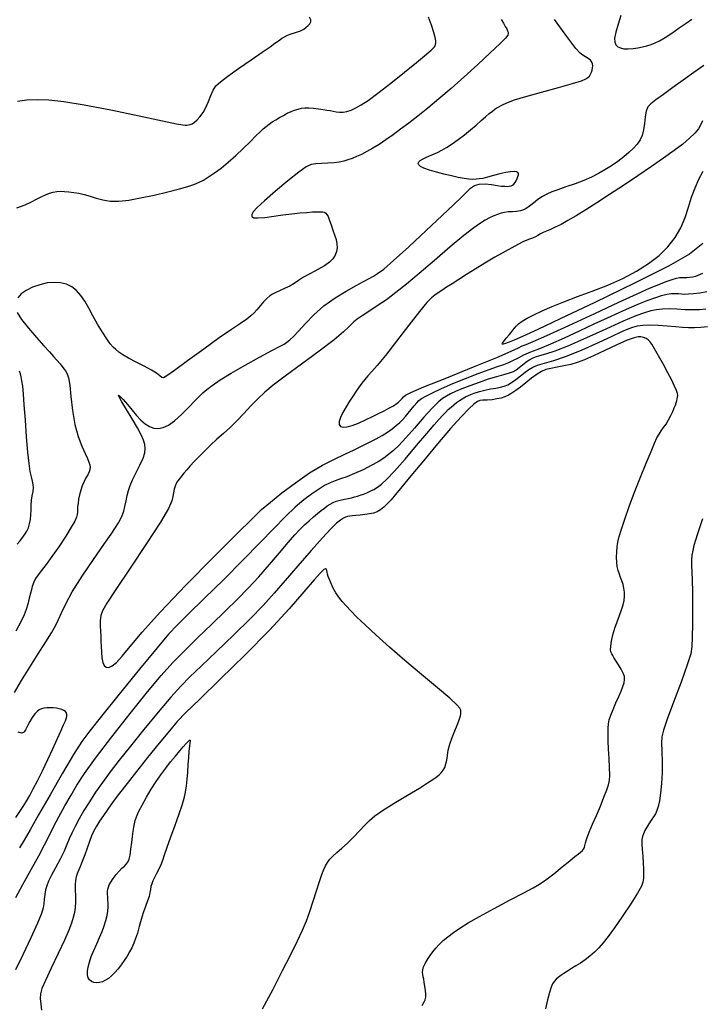
# Model space of a CAD drawing. Extents: x 364709 to 367909, y 1019221 to 1022221.
# Drawn here: x 365152 to 365261, y 1020069 to 1020226 of the extents above; entities that cross this region are included whole.
import ezdxf

# ---------------------------------------------------------------- set-up
doc = ezdxf.new("R2010")
doc.units = 0
doc.header["$MEASUREMENT"] = 0
doc.layers.add('INDEX', color=1, linetype='CONTINUOUS')
doc.layers.add('INTER', color=33, linetype='CONTINUOUS')

msp = doc.modelspace()

# ---------------------------------------------------------------- linework, layer by layer
at = {"layer": 'INDEX', "color": 1, "linetype": 'CONTINUOUS'}
for points, elevation in [([(365151.73, 1020212.86), (365153.22, 1020213.04), (365154.87, 1020213.11), (365154.87, 1020213.11), (365156.73, 1020213.05), (365159.1, 1020212.81), (365162.36, 1020212.28), (365162.36, 1020212.28), (365166.62, 1020211.44), (365171.12, 1020210.51), (365174.85, 1020209.71), (365174.85, 1020209.71), (365177.06, 1020209.25), (365178.07, 1020209.05), (365178.47, 1020209.01), (365178.47, 1020209.01), (365178.74, 1020209.01), (365179.01, 1020209.04), (365179.28, 1020209.11), (365179.28, 1020209.11), (365179.59, 1020209.25), (365179.94, 1020209.48), (365180.35, 1020209.84), (365180.35, 1020209.84), (365180.82, 1020210.36), (365181.31, 1020211.03), (365181.77, 1020211.85), (365181.77, 1020211.85), (365182.18, 1020212.79), (365182.55, 1020213.74), (365182.93, 1020214.59), (365182.93, 1020214.59), (365183.37, 1020215.27), (365184.07, 1020215.94), (365185.24, 1020216.82), (365185.24, 1020216.82), (365186.99, 1020218.05), (365188.98, 1020219.41), (365190.76, 1020220.64), (365190.76, 1020220.64), (365192, 1020221.51), (365192.78, 1020222.08), (365193.33, 1020222.48), (365193.33, 1020222.48), (365193.81, 1020222.82), (365194.29, 1020223.11), (365194.8, 1020223.36), (365194.8, 1020223.36), (365195.34, 1020223.58), (365195.89, 1020223.76), (365196.36, 1020223.91), (365196.36, 1020223.91), (365196.74, 1020224.03), (365197.05, 1020224.16), (365197.36, 1020224.34), (365197.36, 1020224.34), (365197.72, 1020224.6), (365198.07, 1020224.9), (365198.35, 1020225.2), (365198.35, 1020225.2), (365198.51, 1020225.48), (365198.5, 1020225.8), (365198.28, 1020226.22)], 2250), ([(365260.95, 1020209.7), (365260.71, 1020209.1), (365260.34, 1020208.43), (365260.34, 1020208.43), (365259.75, 1020207.71), (365258.92, 1020206.92), (365257.82, 1020206), (365257.82, 1020206), (365256.44, 1020204.95), (365254.78, 1020203.74), (365252.85, 1020202.4), (365252.85, 1020202.4), (365250.66, 1020200.92), (365248.37, 1020199.4), (365246.14, 1020197.94), (365244.13, 1020196.65), (365242.35, 1020195.52), (365240.81, 1020194.57), (365240.81, 1020194.57), (365239.51, 1020193.8), (365238.41, 1020193.18), (365237.49, 1020192.72), (365237.49, 1020192.72), (365236.73, 1020192.39), (365236.09, 1020192.13), (365235.56, 1020191.9), (365235.56, 1020191.9), (365235.11, 1020191.66), (365234.71, 1020191.41), (365234.32, 1020191.19), (365234.32, 1020191.19), (365233.86, 1020191.01), (365233.24, 1020190.78), (365232.33, 1020190.38), (365232.33, 1020190.38), (365231.04, 1020189.73), (365229.5, 1020188.88), (365227.85, 1020187.94), (365227.85, 1020187.94), (365226.24, 1020186.98), (365224.73, 1020186.04), (365223.34, 1020185.17), (365223.34, 1020185.17), (365222.11, 1020184.39), (365221.05, 1020183.72), (365220.16, 1020183.15), (365220.16, 1020183.15), (365219.42, 1020182.67), (365218.81, 1020182.27), (365218.28, 1020181.89), (365218.28, 1020181.89), (365217.75, 1020181.46), (365217.02, 1020180.71), (365215.86, 1020179.32), (365215.86, 1020179.32), (365214.14, 1020177.12), (365212.18, 1020174.57), (365210.4, 1020172.27), (365210.4, 1020172.27), (365209.1, 1020170.69), (365208.24, 1020169.7), (365207.62, 1020169.03), (365207.62, 1020169.03), (365207.12, 1020168.45), (365206.66, 1020167.88), (365206.21, 1020167.28), (365206.21, 1020167.28), (365205.74, 1020166.6), (365205.23, 1020165.85), (365204.68, 1020165.01), (365204.68, 1020165.01), (365204.12, 1020164.1), (365203.6, 1020163.2), (365203.21, 1020162.38), (365203.21, 1020162.38), (365203.01, 1020161.73), (365203.02, 1020161.26), (365203.23, 1020160.96), (365203.23, 1020160.96), (365203.65, 1020160.84), (365204.27, 1020160.89), (365205.1, 1020161.12), (365205.1, 1020161.12), (365206.12, 1020161.51), (365207.23, 1020162.01), (365208.33, 1020162.53), (365208.33, 1020162.53), (365209.32, 1020163.02), (365210.19, 1020163.46), (365210.94, 1020163.86), (365210.94, 1020163.86), (365211.56, 1020164.21), (365212.08, 1020164.54), (365212.49, 1020164.84), (365212.49, 1020164.84), (365212.82, 1020165.14), (365213.08, 1020165.42), (365213.3, 1020165.68), (365213.3, 1020165.68), (365213.58, 1020165.93), (365214.46, 1020166.38), (365216.55, 1020167.27), (365216.55, 1020167.27), (365220.18, 1020168.74), (365224.45, 1020170.46), (365228.17, 1020171.98), (365228.17, 1020171.98), (365230.46, 1020172.96), (365231.61, 1020173.51), (365232.21, 1020173.8), (365232.21, 1020173.8), (365232.83, 1020174.05), (365233.98, 1020174.52), (365236.17, 1020175.48), (365239.67, 1020177.08), (365243.79, 1020178.99), (365247.65, 1020180.78), (365247.65, 1020180.78), (365250.53, 1020182.09), (365252.54, 1020182.99), (365254.01, 1020183.61), (365254.01, 1020183.61), (365255.18, 1020184.07), (365256.11, 1020184.41), (365256.81, 1020184.63), (365256.81, 1020184.63), (365257.29, 1020184.72), (365257.65, 1020184.74), (365258.01, 1020184.73), (365258.01, 1020184.73), (365258.45, 1020184.73), (365258.93, 1020184.76), (365259.41, 1020184.8), (365259.41, 1020184.8), (365259.93, 1020184.92), (365261.02, 1020185.43)], 2240), ([(365190.77, 1020068.07), (365192.47, 1020071.23), (365192.47, 1020071.23), (365194, 1020074.17), (365195.31, 1020076.75), (365196.36, 1020078.91), (365197.16, 1020080.64), (365197.79, 1020082.12), (365198.34, 1020083.61), (365198.34, 1020083.61), (365198.89, 1020085.26), (365199.42, 1020086.92), (365199.88, 1020088.39), (365199.88, 1020088.39), (365200.26, 1020089.49), (365200.57, 1020090.3), (365200.86, 1020090.91), (365200.86, 1020090.91), (365201.16, 1020091.44), (365201.54, 1020091.94), (365202.03, 1020092.45), (365202.03, 1020092.45), (365202.67, 1020093.02), (365203.44, 1020093.69), (365204.34, 1020094.49), (365204.34, 1020094.49), (365205.3, 1020095.45), (365206.26, 1020096.46), (365207.12, 1020097.38), (365207.12, 1020097.38), (365207.85, 1020098.13), (365208.69, 1020098.84), (365209.95, 1020099.72), (365209.95, 1020099.72), (365211.8, 1020100.88), (365213.91, 1020102.16), (365215.81, 1020103.29), (365215.81, 1020103.29), (365217.13, 1020104.1), (365217.96, 1020104.64), (365218.51, 1020105.03), (365218.51, 1020105.03), (365218.95, 1020105.38), (365219.31, 1020105.73), (365219.61, 1020106.13), (365219.61, 1020106.13), (365219.85, 1020106.59), (365220.05, 1020107.13), (365220.19, 1020107.76), (365220.19, 1020107.76), (365220.3, 1020108.48), (365220.43, 1020109.31), (365220.66, 1020110.27), (365220.66, 1020110.27), (365221.02, 1020111.34), (365221.45, 1020112.42), (365221.84, 1020113.34), (365221.84, 1020113.34), (365222.11, 1020114.01), (365222.29, 1020114.47), (365222.39, 1020114.82), (365222.39, 1020114.82), (365222.44, 1020115.14), (365222.45, 1020115.44), (365222.41, 1020115.72), (365222.41, 1020115.72), (365222.28, 1020116.03), (365221.81, 1020116.58), (365220.67, 1020117.6), (365220.67, 1020117.6), (365218.7, 1020119.28), (365216.17, 1020121.39), (365213.5, 1020123.64), (365213.5, 1020123.64), (365211.03, 1020125.78), (365208.9, 1020127.69), (365207.16, 1020129.3), (365207.16, 1020129.3), (365205.85, 1020130.55), (365204.88, 1020131.53), (365204.14, 1020132.33), (365204.14, 1020132.33), (365203.51, 1020133.05), (365202.97, 1020133.74), (365202.49, 1020134.45), (365202.49, 1020134.45), (365202.08, 1020135.19), (365201.73, 1020135.91), (365201.46, 1020136.54), (365201.46, 1020136.54), (365201.28, 1020137.03), (365201.16, 1020137.4), (365201.1, 1020137.7), (365201.1, 1020137.7), (365201.05, 1020137.97), (365200.98, 1020138.16), (365200.85, 1020138.25), (365200.85, 1020138.25), (365200.6, 1020138.14), (365200.05, 1020137.63), (365199.05, 1020136.51), (365199.05, 1020136.51), (365197.41, 1020134.57), (365195.05, 1020131.87), (365191.9, 1020128.46), (365188.03, 1020124.53), (365184.05, 1020120.63), (365180.72, 1020117.42), (365180.72, 1020117.42), (365178.58, 1020115.33), (365177.2, 1020113.89), (365175.94, 1020112.44), (365175.94, 1020112.44), (365174.32, 1020110.47), (365172.47, 1020108.17), (365170.68, 1020105.93), (365170.68, 1020105.93), (365169.19, 1020104.03), (365167.99, 1020102.46), (365166.99, 1020101.12), (365166.99, 1020101.12), (365166.14, 1020099.94), (365165.41, 1020098.9), (365164.8, 1020098), (365164.8, 1020098), (365164.3, 1020097.23), (365163.89, 1020096.49), (365163.53, 1020095.69), (365163.53, 1020095.69), (365163.18, 1020094.75), (365162.84, 1020093.71), (365162.46, 1020092.63), (365162.46, 1020092.63), (365162.05, 1020091.57), (365161.64, 1020090.6), (365161.3, 1020089.78), (365161.3, 1020089.78), (365161.08, 1020089.14), (365160.95, 1020088.56), (365160.91, 1020087.9), (365160.91, 1020087.9), (365160.92, 1020087.06), (365160.95, 1020086.09), (365160.95, 1020085.13), (365160.95, 1020085.13), (365160.9, 1020084.26), (365160.79, 1020083.44), (365160.61, 1020082.63), (365160.61, 1020082.63), (365160.34, 1020081.75), (365159.91, 1020080.61), (365159.21, 1020079.02), (365159.21, 1020079.02), (365158.2, 1020076.89), (365157.09, 1020074.59), (365156.16, 1020072.62), (365156.16, 1020072.62), (365155.6, 1020071.31), (365155.37, 1020070.45), (365155.35, 1020069.72), (365155.35, 1020069.72), (365155.42, 1020068.84), (365155.52, 1020067.84)], 2250)]:
    msp.add_lwpolyline(points, dxfattribs=dict(at, elevation=elevation))
at = {"layer": 'INTER', "color": 33, "linetype": 'CONTINUOUS'}
for points, elevation in [([(365151.26, 1020118.52), (365152.36, 1020120.42), (365152.36, 1020120.42), (365153.67, 1020122.56), (365155.03, 1020124.72), (365156.23, 1020126.61), (365156.23, 1020126.61), (365157.13, 1020128.05), (365157.77, 1020129.16), (365158.26, 1020130.16), (365158.73, 1020131.26), (365159.4, 1020132.66), (365160.46, 1020134.56), (365160.46, 1020134.56), (365162.05, 1020137.06), (365163.86, 1020139.74), (365165.49, 1020142.11), (365165.49, 1020142.11), (365166.63, 1020143.78), (365167.34, 1020144.86), (365167.8, 1020145.59), (365167.8, 1020145.59), (365168.15, 1020146.18), (365168.42, 1020146.77), (365168.65, 1020147.43), (365168.65, 1020147.43), (365168.85, 1020148.22), (365169.03, 1020149.09), (365169.21, 1020149.95), (365169.21, 1020149.95), (365169.4, 1020150.73), (365169.67, 1020151.53), (365170.07, 1020152.46), (365170.07, 1020152.46), (365170.63, 1020153.6), (365171.25, 1020154.8), (365171.75, 1020155.9), (365171.75, 1020155.9), (365172.03, 1020156.76), (365172.1, 1020157.45), (365172.02, 1020158.08), (365172.02, 1020158.08), (365171.82, 1020158.77), (365171.46, 1020159.63), (365170.86, 1020160.74), (365170.86, 1020160.74), (365170.03, 1020162.16), (365169.12, 1020163.64), (365168.36, 1020164.89), (365168.36, 1020164.89), (365167.93, 1020165.66), (365167.83, 1020165.94), (365168.06, 1020165.78), (365168.06, 1020165.78), (365168.57, 1020165.24), (365169.25, 1020164.45), (365170, 1020163.57), (365170, 1020163.57), (365170.72, 1020162.72), (365171.4, 1020161.98), (365172.08, 1020161.37), (365172.08, 1020161.37), (365172.78, 1020160.94), (365173.48, 1020160.7), (365174.21, 1020160.64), (365174.21, 1020160.64), (365174.96, 1020160.77), (365175.78, 1020161.15), (365176.75, 1020161.85), (365176.75, 1020161.85), (365177.88, 1020162.88), (365179.03, 1020164.03), (365180.01, 1020165.06), (365180.01, 1020165.06), (365180.72, 1020165.79), (365181.28, 1020166.32), (365181.9, 1020166.84), (365181.9, 1020166.84), (365182.79, 1020167.51), (365184.06, 1020168.37), (365185.79, 1020169.45), (365185.79, 1020169.45), (365188.01, 1020170.72), (365190.33, 1020171.99), (365192.29, 1020173.05), (365192.29, 1020173.05), (365193.53, 1020173.71), (365194.23, 1020174.11), (365194.68, 1020174.4), (365194.68, 1020174.4), (365195.14, 1020174.76), (365195.73, 1020175.31), (365196.54, 1020176.15), (365196.54, 1020176.15), (365197.63, 1020177.36), (365199, 1020178.78), (365200.6, 1020180.21), (365200.6, 1020180.21), (365202.38, 1020181.49), (365204.15, 1020182.56), (365205.71, 1020183.42), (365205.71, 1020183.42), (365206.9, 1020184.06), (365207.79, 1020184.54), (365208.49, 1020184.92), (365208.49, 1020184.92), (365209.16, 1020185.33), (365210.12, 1020186.05), (365211.71, 1020187.42), (365214.13, 1020189.62), (365216.92, 1020192.22), (365219.47, 1020194.62), (365219.47, 1020194.62), (365221.3, 1020196.36), (365222.52, 1020197.53), (365223.34, 1020198.33), (365223.34, 1020198.33), (365223.99, 1020198.94), (365224.62, 1020199.38), (365225.36, 1020199.61), (365225.36, 1020199.61), (365226.3, 1020199.64), (365227.31, 1020199.54), (365228.24, 1020199.41), (365228.24, 1020199.41), (365228.94, 1020199.31), (365229.45, 1020199.26), (365229.84, 1020199.25), (365229.84, 1020199.25), (365230.16, 1020199.27), (365230.44, 1020199.32), (365230.68, 1020199.44), (365230.68, 1020199.44), (365230.9, 1020199.62), (365231.09, 1020199.86), (365231.26, 1020200.16), (365231.26, 1020200.16), (365231.42, 1020200.48), (365231.54, 1020200.81), (365231.61, 1020201.1), (365231.61, 1020201.1), (365231.61, 1020201.31), (365231.51, 1020201.46), (365231.29, 1020201.55), (365231.29, 1020201.55), (365230.91, 1020201.6), (365230.36, 1020201.58), (365229.6, 1020201.46), (365229.6, 1020201.46), (365228.65, 1020201.24), (365227.63, 1020200.96), (365226.69, 1020200.7), (365226.69, 1020200.7), (365225.96, 1020200.53), (365225.37, 1020200.43), (365224.86, 1020200.38), (365224.86, 1020200.38), (365224.33, 1020200.37), (365223.72, 1020200.41), (365222.97, 1020200.5), (365222.97, 1020200.5), (365222.02, 1020200.67), (365220.92, 1020200.91), (365219.73, 1020201.19), (365219.73, 1020201.19), (365218.53, 1020201.52), (365217.42, 1020201.85), (365216.55, 1020202.17), (365216.55, 1020202.17), (365215.99, 1020202.44), (365215.71, 1020202.68), (365215.64, 1020202.91), (365215.64, 1020202.91), (365215.73, 1020203.14), (365215.96, 1020203.37), (365216.34, 1020203.61), (365216.34, 1020203.61), (365216.85, 1020203.86), (365217.45, 1020204.12), (365218.09, 1020204.38), (365218.09, 1020204.38), (365218.72, 1020204.67), (365219.4, 1020205.02), (365220.16, 1020205.46), (365220.16, 1020205.46), (365221.04, 1020206.03), (365222.02, 1020206.71), (365223.01, 1020207.46), (365223.01, 1020207.46), (365223.97, 1020208.25), (365224.87, 1020209.03), (365225.67, 1020209.74), (365225.67, 1020209.74), (365226.37, 1020210.34), (365226.96, 1020210.85), (365227.46, 1020211.26), (365227.46, 1020211.26), (365227.91, 1020211.6), (365228.38, 1020211.9), (365228.96, 1020212.22), (365228.96, 1020212.22), (365229.77, 1020212.58), (365230.98, 1020213.03), (365232.8, 1020213.6), (365232.8, 1020213.6), (365235.3, 1020214.3), (365237.98, 1020215.04), (365240.25, 1020215.66), (365241.66, 1020216.09), (365242.36, 1020216.38), (365242.69, 1020216.61), (365242.69, 1020216.61), (365242.93, 1020216.85), (365243.12, 1020217.13), (365243.28, 1020217.44), (365243.28, 1020217.44), (365243.38, 1020217.78), (365243.45, 1020218.13), (365243.47, 1020218.47), (365243.47, 1020218.47), (365243.44, 1020218.79), (365243.34, 1020219.08), (365243.11, 1020219.36), (365243.11, 1020219.36), (365242.76, 1020219.64), (365242.33, 1020219.91), (365241.9, 1020220.17), (365241.9, 1020220.17), (365241.47, 1020220.48), (365240.78, 1020221.25), (365239.48, 1020222.96), (365239.48, 1020222.96), (365237.39, 1020225.88)], 2244), ([(365151.61, 1020195.81), (365152.93, 1020196.31), (365153.94, 1020196.78), (365154.76, 1020197.21), (365154.76, 1020197.21), (365155.49, 1020197.59), (365156.17, 1020197.92), (365156.8, 1020198.18), (365156.8, 1020198.18), (365157.39, 1020198.34), (365157.97, 1020198.43), (365158.57, 1020198.46), (365158.57, 1020198.46), (365159.22, 1020198.44), (365159.92, 1020198.39), (365160.68, 1020198.29), (365160.68, 1020198.29), (365161.49, 1020198.15), (365162.36, 1020197.96), (365163.28, 1020197.7), (365163.28, 1020197.7), (365164.25, 1020197.38), (365165.32, 1020197.08), (365166.52, 1020196.89), (365166.52, 1020196.89), (365167.89, 1020196.88), (365169.48, 1020197.07), (365171.36, 1020197.41), (365171.36, 1020197.41), (365173.51, 1020197.87), (365175.67, 1020198.38), (365177.55, 1020198.85), (365177.55, 1020198.85), (365178.9, 1020199.22), (365179.85, 1020199.53), (365180.61, 1020199.85), (365180.61, 1020199.85), (365181.37, 1020200.25), (365182.19, 1020200.75), (365183.12, 1020201.39), (365183.12, 1020201.39), (365184.18, 1020202.18), (365185.33, 1020203.1), (365186.53, 1020204.15), (365186.53, 1020204.15), (365187.72, 1020205.27), (365188.81, 1020206.36), (365189.73, 1020207.29), (365189.73, 1020207.29), (365190.41, 1020207.95), (365190.92, 1020208.43), (365191.37, 1020208.8), (365191.37, 1020208.8), (365191.84, 1020209.16), (365192.36, 1020209.52), (365192.92, 1020209.88), (365192.92, 1020209.88), (365193.51, 1020210.24), (365194.13, 1020210.58), (365194.74, 1020210.9), (365194.74, 1020210.9), (365195.34, 1020211.17), (365195.91, 1020211.39), (365196.46, 1020211.57), (365196.46, 1020211.57), (365197, 1020211.7), (365197.56, 1020211.77), (365198.2, 1020211.79), (365198.95, 1020211.74), (365199.73, 1020211.64), (365200.46, 1020211.53), (365200.46, 1020211.53), (365201.08, 1020211.43), (365201.61, 1020211.33), (365202.09, 1020211.24), (365202.09, 1020211.24), (365202.57, 1020211.15), (365203.08, 1020211.08), (365203.64, 1020211.09), (365203.64, 1020211.09), (365204.26, 1020211.21), (365204.95, 1020211.43), (365205.7, 1020211.77), (365205.7, 1020211.77), (365206.55, 1020212.24), (365207.66, 1020212.97), (365209.2, 1020214.11), (365209.2, 1020214.11), (365211.25, 1020215.71), (365213.46, 1020217.48), (365215.37, 1020219.03), (365215.37, 1020219.03), (365216.61, 1020220.05), (365217.3, 1020220.63), (365217.68, 1020220.96), (365217.68, 1020220.96), (365217.92, 1020221.19), (365218.09, 1020221.37), (365218.21, 1020221.53), (365218.21, 1020221.53), (365218.31, 1020221.69), (365218.38, 1020221.89), (365218.42, 1020222.14), (365218.42, 1020222.14), (365218.42, 1020222.48), (365218.34, 1020222.99), (365218.12, 1020223.8), (365218.12, 1020223.8), (365217.74, 1020224.94), (365217.27, 1020226.24)], 2248), ([(365228.85, 1020225.86), (365229.22, 1020225.26), (365229.52, 1020224.76), (365229.74, 1020224.36), (365229.74, 1020224.36), (365229.88, 1020224.07), (365229.96, 1020223.83), (365229.98, 1020223.63), (365229.98, 1020223.63), (365229.9, 1020223.38), (365229.53, 1020222.9), (365228.66, 1020222), (365228.66, 1020222), (365227.12, 1020220.53), (365225.12, 1020218.68), (365222.96, 1020216.73), (365222.96, 1020216.73), (365220.87, 1020214.88), (365218.92, 1020213.2), (365217.15, 1020211.72), (365217.15, 1020211.72), (365215.57, 1020210.44), (365214.14, 1020209.33), (365212.83, 1020208.35), (365212.83, 1020208.35), (365211.61, 1020207.46), (365210.45, 1020206.66), (365209.38, 1020205.95), (365209.38, 1020205.95), (365208.37, 1020205.33), (365207.44, 1020204.8), (365206.58, 1020204.35), (365206.58, 1020204.35), (365205.8, 1020203.99), (365205.07, 1020203.7), (365204.4, 1020203.47), (365204.4, 1020203.47), (365203.74, 1020203.27), (365203.04, 1020203.11), (365202.22, 1020203), (365202.22, 1020203), (365201.23, 1020202.94), (365200.2, 1020202.9), (365199.28, 1020202.85), (365199.28, 1020202.85), (365198.55, 1020202.72), (365197.77, 1020202.35), (365196.61, 1020201.52), (365196.61, 1020201.52), (365194.86, 1020200.14), (365192.88, 1020198.49), (365191.12, 1020196.97), (365191.12, 1020196.97), (365189.96, 1020195.88), (365189.33, 1020195.19), (365189.08, 1020194.74), (365189.08, 1020194.74), (365189.08, 1020194.43), (365189.39, 1020194.25), (365190.07, 1020194.21), (365191.19, 1020194.3), (365192.58, 1020194.48), (365194.06, 1020194.69), (365194.06, 1020194.69), (365195.46, 1020194.87), (365196.73, 1020195.01), (365197.84, 1020195.11), (365197.84, 1020195.11), (365198.77, 1020195.17), (365199.51, 1020195.2), (365200.05, 1020195.2), (365200.05, 1020195.2), (365200.4, 1020195.18), (365200.61, 1020195.14), (365200.76, 1020195.08), (365200.76, 1020195.08), (365200.9, 1020194.98), (365201.06, 1020194.79), (365201.25, 1020194.42), (365201.25, 1020194.42), (365201.48, 1020193.83), (365201.75, 1020193.09), (365202.02, 1020192.29), (365202.02, 1020192.29), (365202.29, 1020191.52), (365202.52, 1020190.8), (365202.66, 1020190.11), (365202.66, 1020190.11), (365202.69, 1020189.46), (365202.59, 1020188.84), (365202.36, 1020188.26), (365202.36, 1020188.26), (365202.01, 1020187.71), (365201.46, 1020187.16), (365200.67, 1020186.59), (365200.67, 1020186.59), (365199.61, 1020185.97), (365198.43, 1020185.34), (365197.35, 1020184.75), (365197.35, 1020184.75), (365196.51, 1020184.23), (365195.82, 1020183.77), (365195.15, 1020183.36), (365195.15, 1020183.36), (365194.4, 1020182.99), (365193.63, 1020182.65), (365192.94, 1020182.35), (365192.94, 1020182.35), (365192.4, 1020182.08), (365191.94, 1020181.78), (365191.47, 1020181.37), (365191.47, 1020181.37), (365190.95, 1020180.81), (365190.4, 1020180.18), (365189.89, 1020179.58), (365189.89, 1020179.58), (365189.44, 1020179.08), (365188.95, 1020178.61), (365188.28, 1020178.09), (365188.28, 1020178.09), (365187.28, 1020177.4), (365185.85, 1020176.44), (365183.89, 1020175.07), (365183.89, 1020175.07), (365181.41, 1020173.28), (365178.85, 1020171.4), (365176.76, 1020169.87), (365176.76, 1020169.87), (365175.56, 1020169.01), (365175.01, 1020168.72), (365174.73, 1020168.79), (365174.73, 1020168.79), (365174.41, 1020169.05), (365173.89, 1020169.44), (365173.08, 1020169.95), (365173.08, 1020169.95), (365171.93, 1020170.57), (365170.63, 1020171.21), (365169.43, 1020171.83), (365169.43, 1020171.83), (365168.53, 1020172.36), (365167.88, 1020172.81), (365167.38, 1020173.22), (365167.38, 1020173.22), (365166.95, 1020173.63), (365166.49, 1020174.15), (365165.95, 1020174.91), (365165.95, 1020174.91), (365165.25, 1020175.99), (365164.48, 1020177.28), (365163.73, 1020178.61), (365163.73, 1020178.61), (365163.07, 1020179.84), (365162.46, 1020180.93), (365161.84, 1020181.86), (365161.84, 1020181.86), (365161.14, 1020182.62), (365160.37, 1020183.21), (365159.51, 1020183.63), (365158.56, 1020183.87), (365157.54, 1020183.94), (365156.43, 1020183.84), (365156.43, 1020183.84), (365155.26, 1020183.57), (365154.11, 1020183.16), (365153.09, 1020182.66), (365153.09, 1020182.66), (365152.3, 1020182.1), (365151.76, 1020181.47)], 2246), ([(365247.94, 1020226.5), (365247.5, 1020225.11), (365247.14, 1020223.82), (365247.14, 1020223.82), (365246.96, 1020222.88), (365246.98, 1020222.26), (365247.15, 1020221.84), (365247.15, 1020221.84), (365247.46, 1020221.53), (365247.89, 1020221.32), (365248.45, 1020221.21), (365248.45, 1020221.21), (365249.13, 1020221.19), (365249.89, 1020221.24), (365250.65, 1020221.35), (365250.65, 1020221.35), (365251.4, 1020221.5), (365252.11, 1020221.67), (365252.78, 1020221.88), (365252.78, 1020221.88), (365253.43, 1020222.13), (365254.14, 1020222.47), (365255.01, 1020222.99), (365255.01, 1020222.99), (365256.09, 1020223.7), (365257.25, 1020224.52), (365258.35, 1020225.29), (365258.35, 1020225.29), (365259.25, 1020225.91)], 2244), ([(365261.18, 1020218.51), (365259.58, 1020217.4), (365257.9, 1020216.2), (365257.9, 1020216.2), (365256.25, 1020215.01), (365254.76, 1020213.92), (365253.55, 1020213.04), (365253.55, 1020213.04), (365252.74, 1020212.42), (365252.26, 1020211.91), (365251.99, 1020211.27), (365251.99, 1020211.27), (365251.84, 1020210.36), (365251.73, 1020209.29), (365251.59, 1020208.26), (365251.36, 1020207.39), (365251.02, 1020206.65), (365250.55, 1020205.98), (365250.55, 1020205.98), (365249.97, 1020205.32), (365249.25, 1020204.64), (365248.42, 1020203.94), (365248.42, 1020203.94), (365247.46, 1020203.24), (365246.44, 1020202.55), (365245.39, 1020201.9), (365245.39, 1020201.9), (365244.36, 1020201.3), (365243.27, 1020200.73), (365242.05, 1020200.19), (365242.05, 1020200.19), (365240.64, 1020199.66), (365239.2, 1020199.16), (365237.91, 1020198.72), (365237.91, 1020198.72), (365236.92, 1020198.36), (365236.14, 1020198.03), (365235.43, 1020197.64), (365235.43, 1020197.64), (365234.71, 1020197.14), (365234, 1020196.59), (365233.37, 1020196.1), (365233.37, 1020196.1), (365232.87, 1020195.73), (365232.42, 1020195.49), (365231.92, 1020195.34), (365231.92, 1020195.34), (365231.33, 1020195.26), (365230.66, 1020195.21), (365230, 1020195.17), (365230, 1020195.17), (365229.4, 1020195.09), (365228.84, 1020194.96), (365228.27, 1020194.78), (365228.27, 1020194.78), (365227.67, 1020194.54), (365227.02, 1020194.23), (365226.32, 1020193.86), (365226.32, 1020193.86), (365225.55, 1020193.4), (365224.49, 1020192.66), (365222.93, 1020191.42), (365222.93, 1020191.42), (365220.74, 1020189.59), (365218.23, 1020187.44), (365215.79, 1020185.36), (365215.79, 1020185.36), (365213.76, 1020183.67), (365212.06, 1020182.31), (365210.55, 1020181.18), (365210.55, 1020181.18), (365209.1, 1020180.18), (365207.78, 1020179.3), (365206.7, 1020178.59), (365206.7, 1020178.59), (365205.91, 1020178.06), (365205.35, 1020177.63), (365204.92, 1020177.24), (365204.92, 1020177.24), (365204.49, 1020176.77), (365203.71, 1020176.03), (365202.23, 1020174.8), (365202.23, 1020174.8), (365199.84, 1020172.98), (365197.02, 1020170.89), (365194.4, 1020168.96), (365194.4, 1020168.96), (365192.49, 1020167.52), (365191.14, 1020166.42), (365190.03, 1020165.39), (365190.03, 1020165.39), (365188.93, 1020164.24), (365187.81, 1020163.02), (365186.7, 1020161.85), (365186.7, 1020161.85), (365185.62, 1020160.8), (365184.56, 1020159.85), (365183.52, 1020158.92), (365183.52, 1020158.92), (365182.49, 1020157.96), (365181.52, 1020157.02), (365180.64, 1020156.14), (365180.64, 1020156.14), (365179.89, 1020155.36), (365179.27, 1020154.67), (365178.74, 1020154.06), (365178.74, 1020154.06), (365178.27, 1020153.51), (365177.87, 1020153.03), (365177.53, 1020152.6), (365177.53, 1020152.6), (365177.26, 1020152.23), (365177.04, 1020151.86), (365176.87, 1020151.45), (365176.73, 1020150.95), (365176.61, 1020150.39), (365176.51, 1020149.78), (365176.51, 1020149.78), (365176.34, 1020149.09), (365175.8, 1020147.89), (365174.51, 1020145.7), (365174.51, 1020145.7), (365172.29, 1020142.27), (365169.67, 1020138.35), (365167.38, 1020134.94), (365167.38, 1020134.94), (365165.96, 1020132.77), (365165.27, 1020131.57), (365165.01, 1020130.79), (365165.01, 1020130.79), (365164.92, 1020129.99), (365164.92, 1020129.14), (365164.95, 1020128.3), (365164.95, 1020128.3), (365164.99, 1020127.49), (365165.02, 1020126.69), (365165.06, 1020125.86), (365165.06, 1020125.86), (365165.1, 1020124.96), (365165.17, 1020124.08), (365165.31, 1020123.34), (365165.31, 1020123.34), (365165.53, 1020122.82), (365165.85, 1020122.55), (365166.27, 1020122.52), (365166.27, 1020122.52), (365166.79, 1020122.76), (365167.48, 1020123.32), (365168.4, 1020124.33), (365168.4, 1020124.33), (365169.69, 1020125.88), (365171.62, 1020128.17), (365174.55, 1020131.42), (365174.55, 1020131.42), (365178.58, 1020135.65), (365182.96, 1020140.1), (365186.71, 1020143.86), (365186.71, 1020143.86), (365189.12, 1020146.24), (365190.66, 1020147.69), (365192.07, 1020148.88), (365192.07, 1020148.88), (365193.9, 1020150.35), (365196.07, 1020151.99), (365198.31, 1020153.54), (365198.31, 1020153.54), (365200.39, 1020154.78), (365202.26, 1020155.76), (365203.93, 1020156.55), (365203.93, 1020156.55), (365205.4, 1020157.23), (365206.69, 1020157.85), (365207.85, 1020158.43), (365207.85, 1020158.43), (365208.91, 1020158.99), (365209.86, 1020159.54), (365210.72, 1020160.07), (365210.72, 1020160.07), (365211.48, 1020160.59), (365212.14, 1020161.1), (365212.7, 1020161.59), (365212.7, 1020161.59), (365213.17, 1020162.07), (365213.6, 1020162.57), (365214.03, 1020163.1), (365214.03, 1020163.1), (365214.51, 1020163.68), (365214.99, 1020164.24), (365215.41, 1020164.73), (365215.41, 1020164.73), (365215.75, 1020165.09), (365216.16, 1020165.41), (365216.83, 1020165.79), (365216.83, 1020165.79), (365217.9, 1020166.33), (365219.36, 1020167.01), (365221.14, 1020167.79), (365221.14, 1020167.79), (365223.15, 1020168.62), (365225.17, 1020169.41), (365226.95, 1020170.07), (365226.95, 1020170.07), (365228.29, 1020170.52), (365229.29, 1020170.84), (365230.09, 1020171.15), (365230.09, 1020171.15), (365230.83, 1020171.51), (365231.6, 1020171.93), (365232.5, 1020172.38), (365232.5, 1020172.38), (365233.6, 1020172.84), (365235.01, 1020173.39), (365236.79, 1020174.13), (365238.98, 1020175.1), (365241.37, 1020176.21), (365243.72, 1020177.32), (365243.72, 1020177.32), (365245.82, 1020178.3), (365247.68, 1020179.16), (365249.33, 1020179.9), (365249.33, 1020179.9), (365250.83, 1020180.53), (365252.17, 1020181.06), (365253.37, 1020181.49), (365253.37, 1020181.49), (365254.41, 1020181.82), (365255.31, 1020182.04), (365256.05, 1020182.17), (365256.05, 1020182.17), (365256.65, 1020182.19), (365257.16, 1020182.16), (365257.64, 1020182.11), (365257.64, 1020182.11), (365258.15, 1020182.08), (365258.76, 1020182.09), (365259.54, 1020182.16), (365259.54, 1020182.16), (365260.53, 1020182.29), (365261.64, 1020182.48)], 2242), ([(365261.01, 1020190.14), (365258.92, 1020188.44), (365255.54, 1020186.52), (365255.54, 1020186.52), (365250.12, 1020183.79), (365243.81, 1020180.74), (365238.27, 1020178.11), (365238.27, 1020178.11), (365234.73, 1020176.44), (365232.83, 1020175.55), (365231.77, 1020175.07), (365231.77, 1020175.07), (365230.91, 1020174.7), (365230.16, 1020174.4), (365229.57, 1020174.18), (365229.57, 1020174.18), (365229.2, 1020174.06), (365229.04, 1020174.08), (365229.1, 1020174.27), (365229.1, 1020174.27), (365229.36, 1020174.63), (365229.73, 1020175.1), (365230.13, 1020175.57), (365230.13, 1020175.57), (365230.46, 1020175.97), (365230.74, 1020176.32), (365231, 1020176.64), (365231, 1020176.64), (365231.28, 1020176.96), (365231.64, 1020177.33), (365232.19, 1020177.74), (365232.19, 1020177.74), (365232.99, 1020178.22), (365234.06, 1020178.77), (365235.39, 1020179.38), (365235.39, 1020179.38), (365237, 1020180.07), (365238.88, 1020180.83), (365241.02, 1020181.66), (365241.02, 1020181.66), (365243.4, 1020182.55), (365245.88, 1020183.52), (365248.28, 1020184.57), (365248.28, 1020184.57), (365250.46, 1020185.71), (365252.38, 1020186.93), (365254.05, 1020188.23), (365254.05, 1020188.23), (365255.47, 1020189.62), (365256.63, 1020191.09), (365257.54, 1020192.65), (365257.54, 1020192.65), (365258.22, 1020194.28), (365258.75, 1020195.92), (365259.24, 1020197.52), (365259.24, 1020197.52), (365259.78, 1020199.01), (365260.4, 1020200.39), (365261.08, 1020201.65)], 2238), ([(365151.68, 1020179.13), (365152.36, 1020178.01), (365152.36, 1020178.01), (365153.45, 1020176.62), (365154.74, 1020175.15), (365155.94, 1020173.84), (365155.94, 1020173.84), (365156.83, 1020172.86), (365157.48, 1020172.14), (365158, 1020171.54), (365158, 1020171.54), (365158.5, 1020170.94), (365158.96, 1020170.36), (365159.35, 1020169.84), (365159.35, 1020169.84), (365159.64, 1020169.36), (365159.86, 1020168.69), (365160.04, 1020167.54), (365160.04, 1020167.54), (365160.23, 1020165.72), (365160.49, 1020163.51), (365160.87, 1020161.29), (365160.87, 1020161.29), (365161.4, 1020159.38), (365161.99, 1020157.84), (365162.52, 1020156.67), (365162.52, 1020156.67), (365162.88, 1020155.85), (365163.11, 1020155.28), (365163.23, 1020154.86), (365163.23, 1020154.86), (365163.28, 1020154.48), (365163.25, 1020154.11), (365163.13, 1020153.71), (365163.13, 1020153.71), (365162.91, 1020153.26), (365162.63, 1020152.75), (365162.33, 1020152.16), (365162.33, 1020152.16), (365162.05, 1020151.5), (365161.81, 1020150.8), (365161.61, 1020150.08), (365161.61, 1020150.08), (365161.47, 1020149.36), (365161.37, 1020148.7), (365161.31, 1020148.13), (365161.31, 1020148.13), (365161.29, 1020147.67), (365161.28, 1020147.29), (365161.24, 1020146.92), (365161.24, 1020146.92), (365161.13, 1020146.5), (365160.85, 1020145.87), (365160.3, 1020144.88), (365160.3, 1020144.88), (365159.4, 1020143.44), (365158.3, 1020141.78), (365157.21, 1020140.2), (365157.21, 1020140.2), (365156.29, 1020138.95), (365155.56, 1020138), (365155, 1020137.28), (365155, 1020137.28), (365154.6, 1020136.69), (365154.3, 1020136.12), (365154.06, 1020135.43), (365154.06, 1020135.43), (365153.82, 1020134.55), (365153.59, 1020133.56), (365153.36, 1020132.61), (365153.36, 1020132.61), (365153.12, 1020131.77), (365152.79, 1020130.9), (365152.27, 1020129.8), (365152.27, 1020129.8), (365151.46, 1020128.32)], 2246), ([(365261.5, 1020179.64), (365260.52, 1020179.55), (365259.43, 1020179.54), (365259.43, 1020179.54), (365258.2, 1020179.58), (365256.9, 1020179.66), (365255.68, 1020179.7), (365255.68, 1020179.7), (365254.61, 1020179.67), (365253.66, 1020179.57), (365252.73, 1020179.38), (365251.7, 1020179.09), (365250.33, 1020178.59), (365248.33, 1020177.74), (365248.33, 1020177.74), (365245.55, 1020176.49), (365242.45, 1020175.07), (365239.59, 1020173.82), (365239.59, 1020173.82), (365237.44, 1020172.98), (365235.95, 1020172.49), (365234.95, 1020172.21), (365234.95, 1020172.21), (365234.28, 1020172.02), (365233.79, 1020171.82), (365233.34, 1020171.55), (365233.34, 1020171.55), (365232.81, 1020171.17), (365232.25, 1020170.72), (365231.72, 1020170.3), (365231.72, 1020170.3), (365231.26, 1020169.96), (365230.78, 1020169.69), (365230.14, 1020169.44), (365230.14, 1020169.44), (365229.24, 1020169.18), (365228.11, 1020168.87), (365226.78, 1020168.48), (365226.78, 1020168.48), (365225.33, 1020167.99), (365223.89, 1020167.46), (365222.6, 1020166.95), (365222.6, 1020166.95), (365221.58, 1020166.51), (365220.78, 1020166.14), (365220.13, 1020165.79), (365220.13, 1020165.79), (365219.53, 1020165.43), (365218.83, 1020164.86), (365217.86, 1020163.9), (365217.86, 1020163.9), (365216.53, 1020162.42), (365215.03, 1020160.7), (365213.63, 1020159.12), (365213.63, 1020159.12), (365212.53, 1020157.94), (365211.67, 1020157.11), (365210.91, 1020156.47), (365210.91, 1020156.47), (365210.13, 1020155.89), (365209.23, 1020155.31), (365208.15, 1020154.71), (365208.15, 1020154.71), (365206.85, 1020154.06), (365205.48, 1020153.45), (365204.22, 1020152.93), (365204.22, 1020152.93), (365203.21, 1020152.58), (365202.37, 1020152.29), (365201.57, 1020151.97), (365201.57, 1020151.97), (365200.69, 1020151.52), (365199.71, 1020150.91), (365198.61, 1020150.16), (365198.61, 1020150.16), (365197.4, 1020149.24), (365196.03, 1020148.08), (365194.44, 1020146.6), (365194.44, 1020146.6), (365192.58, 1020144.71), (365190.37, 1020142.41), (365187.71, 1020139.67), (365187.71, 1020139.67), (365184.6, 1020136.56), (365181.5, 1020133.5), (365178.93, 1020131), (365178.93, 1020131), (365177.22, 1020129.32), (365175.82, 1020127.84), (365173.97, 1020125.66), (365173.97, 1020125.66), (365171.16, 1020122.23), (365167.93, 1020118.26), (365165.11, 1020114.76), (365165.11, 1020114.76), (365163.24, 1020112.43), (365161.97, 1020110.69), (365160.67, 1020108.65), (365160.67, 1020108.65), (365158.91, 1020105.67), (365156.91, 1020102.22), (365155.07, 1020099.02), (365155.07, 1020099.02), (365153.71, 1020096.63), (365152.76, 1020094.96), (365152.06, 1020093.77)], 2244), ([(365151.46, 1020085.81), (365152.59, 1020087.93), (365153.9, 1020090.3), (365155.11, 1020092.5), (365155.11, 1020092.5), (365156.03, 1020094.24), (365156.75, 1020095.68), (365157.47, 1020097.1), (365157.47, 1020097.1), (365158.33, 1020098.71), (365159.28, 1020100.44), (365160.25, 1020102.14), (365160.25, 1020102.14), (365161.2, 1020103.75), (365162.4, 1020105.59), (365164.18, 1020108.08), (365164.18, 1020108.08), (365166.74, 1020111.44), (365169.67, 1020115.18), (365172.43, 1020118.61), (365172.43, 1020118.61), (365174.64, 1020121.24), (365176.48, 1020123.3), (365178.33, 1020125.2), (365178.33, 1020125.2), (365180.44, 1020127.27), (365182.69, 1020129.43), (365184.86, 1020131.51), (365184.86, 1020131.51), (365186.78, 1020133.4), (365188.52, 1020135.18), (365190.2, 1020137), (365190.2, 1020137), (365191.89, 1020138.93), (365193.49, 1020140.82), (365194.87, 1020142.45), (365194.87, 1020142.45), (365195.94, 1020143.66), (365196.77, 1020144.55), (365197.5, 1020145.26), (365197.5, 1020145.26), (365198.22, 1020145.92), (365198.93, 1020146.54), (365199.59, 1020147.09), (365199.59, 1020147.09), (365200.16, 1020147.56), (365200.66, 1020147.95), (365201.12, 1020148.28), (365201.12, 1020148.28), (365201.57, 1020148.58), (365202.04, 1020148.83), (365202.57, 1020149.04), (365202.57, 1020149.04), (365203.19, 1020149.22), (365203.85, 1020149.36), (365204.47, 1020149.49), (365204.47, 1020149.49), (365205, 1020149.6), (365205.47, 1020149.71), (365205.92, 1020149.83), (365205.92, 1020149.83), (365206.39, 1020149.99), (365206.89, 1020150.17), (365207.41, 1020150.38), (365207.41, 1020150.38), (365207.96, 1020150.62), (365208.53, 1020150.91), (365209.13, 1020151.27), (365209.13, 1020151.27), (365209.79, 1020151.75), (365210.64, 1020152.53), (365211.87, 1020153.83), (365213.54, 1020155.74), (365215.38, 1020157.9), (365217.03, 1020159.85), (365217.03, 1020159.85), (365218.19, 1020161.21), (365218.96, 1020162.1), (365219.51, 1020162.7), (365219.51, 1020162.7), (365219.98, 1020163.2), (365220.43, 1020163.65), (365220.87, 1020164.05), (365220.87, 1020164.05), (365221.31, 1020164.42), (365221.75, 1020164.77), (365222.2, 1020165.09), (365222.2, 1020165.09), (365222.65, 1020165.39), (365223.16, 1020165.67), (365223.78, 1020165.95), (365223.78, 1020165.95), (365224.53, 1020166.25), (365225.38, 1020166.53), (365226.28, 1020166.77), (365226.28, 1020166.77), (365227.18, 1020166.95), (365228.02, 1020167.08), (365228.75, 1020167.21), (365228.75, 1020167.21), (365229.36, 1020167.36), (365229.92, 1020167.59), (365230.51, 1020167.95), (365230.51, 1020167.95), (365231.22, 1020168.47), (365231.97, 1020169.06), (365232.68, 1020169.63), (365232.68, 1020169.63), (365233.28, 1020170.07), (365233.89, 1020170.42), (365234.67, 1020170.72), (365234.67, 1020170.72), (365235.77, 1020171.04), (365237.28, 1020171.48), (365239.28, 1020172.18), (365239.28, 1020172.18), (365241.77, 1020173.2), (365244.36, 1020174.35), (365246.59, 1020175.38), (365246.59, 1020175.38), (365248.13, 1020176.09), (365249.13, 1020176.53), (365249.87, 1020176.8), (365249.87, 1020176.8), (365250.6, 1020177.01), (365251.46, 1020177.14), (365252.53, 1020177.18), (365252.53, 1020177.18), (365253.88, 1020177.13), (365255.33, 1020177.01), (365256.68, 1020176.89), (365256.68, 1020176.89), (365257.78, 1020176.78), (365258.73, 1020176.73), (365259.68, 1020176.73), (365259.68, 1020176.73), (365260.72, 1020176.79), (365261.77, 1020176.88)], 2246), ([(365216.27, 1020068.61), (365216.53, 1020069.09), (365216.53, 1020069.09), (365216.72, 1020069.51), (365216.83, 1020069.92), (365216.85, 1020070.41), (365216.85, 1020070.41), (365216.8, 1020071.02), (365216.7, 1020071.69), (365216.59, 1020072.3), (365216.59, 1020072.3), (365216.5, 1020072.79), (365216.42, 1020073.19), (365216.36, 1020073.53), (365216.36, 1020073.53), (365216.32, 1020073.89), (365216.35, 1020074.29), (365216.48, 1020074.76), (365216.48, 1020074.76), (365216.75, 1020075.33), (365217.12, 1020075.95), (365217.53, 1020076.59), (365217.53, 1020076.59), (365217.96, 1020077.19), (365218.42, 1020077.76), (365218.96, 1020078.35), (365218.96, 1020078.35), (365219.61, 1020078.95), (365220.37, 1020079.58), (365221.24, 1020080.24), (365221.24, 1020080.24), (365222.26, 1020080.94), (365223.58, 1020081.77), (365225.4, 1020082.81), (365225.4, 1020082.81), (365227.76, 1020084.1), (365230.3, 1020085.45), (365232.48, 1020086.6), (365232.48, 1020086.6), (365233.97, 1020087.38), (365235, 1020087.98), (365236, 1020088.67), (365236, 1020088.67), (365237.24, 1020089.62), (365238.59, 1020090.7), (365239.79, 1020091.67), (365239.79, 1020091.67), (365240.63, 1020092.35), (365241.18, 1020092.79), (365241.54, 1020093.09), (365241.54, 1020093.09), (365241.81, 1020093.33), (365242.01, 1020093.56), (365242.14, 1020093.81), (365242.14, 1020093.81), (365242.21, 1020094.12), (365242.3, 1020094.57), (365242.51, 1020095.26), (365242.51, 1020095.26), (365242.91, 1020096.26), (365243.45, 1020097.51), (365244.06, 1020098.93), (365244.06, 1020098.93), (365244.68, 1020100.42), (365245.25, 1020101.82), (365245.7, 1020102.98), (365245.99, 1020103.79), (365246.14, 1020104.47), (365246.17, 1020105.32), (365246.17, 1020105.32), (365246.14, 1020106.55), (365246.07, 1020108.01), (365245.99, 1020109.49), (365245.99, 1020109.49), (365245.94, 1020110.81), (365245.92, 1020111.92), (365245.94, 1020112.82), (365245.94, 1020112.82), (365245.98, 1020113.53), (365246.11, 1020114.18), (365246.34, 1020114.91), (365246.34, 1020114.91), (365246.72, 1020115.83), (365247.17, 1020116.86), (365247.62, 1020117.87), (365247.62, 1020117.87), (365248, 1020118.74), (365248.28, 1020119.48), (365248.47, 1020120.09), (365248.47, 1020120.09), (365248.55, 1020120.6), (365248.51, 1020121.07), (365248.32, 1020121.6), (365248.32, 1020121.6), (365247.99, 1020122.24), (365247.59, 1020122.92), (365247.2, 1020123.54), (365247.2, 1020123.54), (365246.9, 1020124.03), (365246.67, 1020124.41), (365246.5, 1020124.71), (365246.5, 1020124.71), (365246.38, 1020125), (365246.32, 1020125.36), (365246.34, 1020125.91), (365246.34, 1020125.91), (365246.47, 1020126.72), (365246.68, 1020127.7), (365246.98, 1020128.77), (365246.98, 1020128.77), (365247.35, 1020129.81), (365247.73, 1020130.8), (365248.07, 1020131.7), (365248.07, 1020131.7), (365248.31, 1020132.49), (365248.46, 1020133.21), (365248.52, 1020133.87), (365248.52, 1020133.87), (365248.52, 1020134.52), (365248.45, 1020135.15), (365248.32, 1020135.75), (365248.32, 1020135.75), (365248.13, 1020136.32), (365247.92, 1020136.87), (365247.72, 1020137.42), (365247.72, 1020137.42), (365247.53, 1020137.99), (365247.38, 1020138.61), (365247.29, 1020139.3), (365247.29, 1020139.3), (365247.27, 1020140.1), (365247.3, 1020140.94), (365247.38, 1020141.76), (365247.38, 1020141.76), (365247.49, 1020142.53), (365247.69, 1020143.4), (365248.03, 1020144.57), (365248.03, 1020144.57), (365248.57, 1020146.2), (365249.29, 1020148.21), (365250.14, 1020150.47), (365250.14, 1020150.47), (365251.08, 1020152.85), (365252, 1020155.1), (365252.78, 1020156.97), (365252.78, 1020156.97), (365253.33, 1020158.27), (365253.71, 1020159.12), (365254.04, 1020159.72), (365254.04, 1020159.72), (365254.39, 1020160.24), (365254.77, 1020160.77), (365255.16, 1020161.35), (365255.16, 1020161.35), (365255.56, 1020162.02), (365255.92, 1020162.72), (365256.24, 1020163.37), (365256.24, 1020163.37), (365256.47, 1020163.91), (365256.65, 1020164.34), (365256.78, 1020164.71), (365256.78, 1020164.71), (365256.88, 1020165.05), (365256.95, 1020165.35), (365257, 1020165.63), (365257.02, 1020165.9), (365256.97, 1020166.23), (365256.81, 1020166.71), (365256.81, 1020166.71), (365256.52, 1020167.41), (365256.07, 1020168.35), (365255.47, 1020169.51), (365255.47, 1020169.51), (365254.73, 1020170.85), (365253.97, 1020172.2), (365253.32, 1020173.33), (365253.32, 1020173.33), (365252.89, 1020174.08), (365252.6, 1020174.53), (365252.32, 1020174.8), (365252.32, 1020174.8), (365251.97, 1020174.99), (365251.56, 1020175.14), (365251.14, 1020175.23), (365251.14, 1020175.23), (365250.7, 1020175.26), (365250.05, 1020175.12), (365248.97, 1020174.72), (365248.97, 1020174.72), (365247.32, 1020173.99), (365245.4, 1020173.08), (365243.57, 1020172.23), (365243.57, 1020172.23), (365242.15, 1020171.6), (365241.01, 1020171.16), (365239.97, 1020170.85), (365239.97, 1020170.85), (365238.87, 1020170.61), (365237.77, 1020170.4), (365236.79, 1020170.21), (365236.79, 1020170.21), (365236, 1020170.02), (365235.31, 1020169.74), (365234.58, 1020169.3), (365234.58, 1020169.3), (365233.72, 1020168.67), (365232.79, 1020167.93), (365231.92, 1020167.23), (365231.92, 1020167.23), (365231.19, 1020166.68), (365230.58, 1020166.26), (365230.03, 1020165.94), (365230.03, 1020165.94), (365229.47, 1020165.69), (365228.88, 1020165.49), (365228.19, 1020165.34), (365228.19, 1020165.34), (365227.41, 1020165.23), (365226.62, 1020165.17), (365225.96, 1020165.13), (365225.96, 1020165.13), (365225.48, 1020165.08), (365225.07, 1020164.92), (365224.52, 1020164.51), (365224.52, 1020164.51), (365223.68, 1020163.75), (365222.46, 1020162.5), (365220.79, 1020160.65), (365220.79, 1020160.65), (365218.69, 1020158.17), (365216.45, 1020155.48), (365214.47, 1020153.06), (365214.47, 1020153.06), (365213.02, 1020151.31), (365212.02, 1020150.11), (365211.3, 1020149.27), (365211.3, 1020149.27), (365210.69, 1020148.6), (365210.14, 1020148.07), (365209.61, 1020147.65), (365209.61, 1020147.65), (365209.08, 1020147.35), (365208.5, 1020147.14), (365207.85, 1020147), (365207.85, 1020147), (365207.11, 1020146.9), (365206.36, 1020146.83), (365205.68, 1020146.77), (365205.68, 1020146.77), (365205.14, 1020146.72), (365204.72, 1020146.66), (365204.37, 1020146.58), (365204.37, 1020146.58), (365204.05, 1020146.49), (365203.7, 1020146.32), (365203.25, 1020146.02), (365203.25, 1020146.02), (365202.62, 1020145.52), (365201.7, 1020144.64), (365200.36, 1020143.21), (365200.36, 1020143.21), (365198.53, 1020141.15), (365196.44, 1020138.75), (365194.42, 1020136.39), (365192.65, 1020134.35), (365190.91, 1020132.42), (365188.84, 1020130.27), (365188.84, 1020130.27), (365186.24, 1020127.73), (365183.46, 1020125.07), (365181.01, 1020122.75), (365181.01, 1020122.75), (365179.21, 1020121.02), (365177.76, 1020119.52), (365176.18, 1020117.76), (365176.18, 1020117.76), (365174.16, 1020115.37), (365171.89, 1020112.63), (365169.73, 1020109.97), (365169.73, 1020109.97), (365167.93, 1020107.72), (365166.48, 1020105.85), (365165.25, 1020104.19), (365165.25, 1020104.19), (365164.16, 1020102.61), (365163.18, 1020101.11), (365162.3, 1020099.69), (365162.3, 1020099.69), (365161.54, 1020098.37), (365160.89, 1020097.17), (365160.37, 1020096.1), (365160.37, 1020096.1), (365159.97, 1020095.18), (365159.6, 1020094.27), (365159.14, 1020093.22), (365159.14, 1020093.22), (365158.5, 1020091.94), (365157.79, 1020090.59), (365157.14, 1020089.38), (365157.14, 1020089.38), (365156.67, 1020088.45), (365156.37, 1020087.72), (365156.18, 1020087.04), (365156.18, 1020087.04), (365156.06, 1020086.31), (365155.98, 1020085.55), (365155.92, 1020084.84), (365155.92, 1020084.84), (365155.83, 1020084.19), (365155.55, 1020083.28), (365154.92, 1020081.75), (365154.92, 1020081.75), (365153.83, 1020079.41), (365152.55, 1020076.71), (365151.41, 1020074.31)], 2248), ([(365151.65, 1020142.18), (365152.08, 1020142.68), (365152.41, 1020143.08), (365152.69, 1020143.45), (365152.69, 1020143.45), (365152.96, 1020143.84), (365153.23, 1020144.28), (365153.46, 1020144.8), (365153.46, 1020144.8), (365153.65, 1020145.41), (365153.78, 1020146.1), (365153.86, 1020146.85), (365153.86, 1020146.85), (365153.89, 1020147.63), (365153.9, 1020148.43), (365153.95, 1020149.2), (365153.95, 1020149.2), (365154.07, 1020149.92), (365154.2, 1020150.57), (365154.27, 1020151.16), (365154.27, 1020151.16), (365154.23, 1020151.7), (365154.1, 1020152.25), (365153.93, 1020152.91), (365153.93, 1020152.91), (365153.75, 1020153.79), (365153.56, 1020155.04), (365153.36, 1020156.86), (365153.36, 1020156.86), (365153.16, 1020159.29), (365152.97, 1020161.97), (365152.79, 1020164.39), (365152.79, 1020164.39), (365152.66, 1020166.17), (365152.54, 1020167.38), (365152.43, 1020168.22), (365152.43, 1020168.22), (365152.31, 1020168.85), (365152.17, 1020169.35), (365152.01, 1020169.76)], 2248), ([(365260.95, 1020146.21), (365260.53, 1020144.95), (365260.16, 1020143.83), (365260.16, 1020143.83), (365259.85, 1020142.85), (365259.6, 1020141.97), (365259.41, 1020141.17), (365259.41, 1020141.17), (365259.28, 1020140.41), (365259.21, 1020139.63), (365259.2, 1020138.77), (365259.2, 1020138.77), (365259.26, 1020137.76), (365259.33, 1020136.42), (365259.39, 1020134.56), (365259.39, 1020134.56), (365259.4, 1020132.1), (365259.37, 1020129.49), (365259.33, 1020127.3), (365259.33, 1020127.3), (365259.29, 1020125.87), (365259.09, 1020124.67), (365258.54, 1020122.94), (365258.54, 1020122.94), (365257.55, 1020120.19), (365256.37, 1020117.01), (365255.35, 1020114.25), (365255.35, 1020114.25), (365254.74, 1020112.52), (365254.49, 1020111.46), (365254.45, 1020110.49), (365254.45, 1020110.49), (365254.49, 1020109.15), (365254.54, 1020107.49), (365254.54, 1020105.72), (365254.54, 1020105.72), (365254.45, 1020104.01), (365254.29, 1020102.48), (365254.1, 1020101.24), (365254.1, 1020101.24), (365253.91, 1020100.35), (365253.71, 1020099.71), (365253.46, 1020099.19), (365253.46, 1020099.19), (365253.14, 1020098.68), (365252.79, 1020098.15), (365252.43, 1020097.6), (365252.43, 1020097.6), (365252.09, 1020097.04), (365251.79, 1020096.5), (365251.55, 1020096.01), (365251.55, 1020096.01), (365251.39, 1020095.56), (365251.31, 1020095.07), (365251.3, 1020094.41), (365251.3, 1020094.41), (365251.35, 1020093.49), (365251.44, 1020092.41), (365251.51, 1020091.32), (365251.51, 1020091.32), (365251.56, 1020090.34), (365251.57, 1020089.51), (365251.55, 1020088.84), (365251.55, 1020088.84), (365251.48, 1020088.29), (365251.22, 1020087.62), (365250.6, 1020086.53), (365250.6, 1020086.53), (365249.53, 1020084.84), (365248.21, 1020082.85), (365246.94, 1020081), (365245.93, 1020079.6), (365245.14, 1020078.58), (365244.43, 1020077.79), (365244.43, 1020077.79), (365243.73, 1020077.1), (365243.01, 1020076.46), (365242.27, 1020075.89), (365242.27, 1020075.89), (365241.51, 1020075.37), (365240.77, 1020074.91), (365240.07, 1020074.49), (365240.07, 1020074.49), (365239.43, 1020074.1), (365238.87, 1020073.73), (365238.39, 1020073.4), (365238.39, 1020073.4), (365237.97, 1020073.09), (365237.62, 1020072.79), (365237.33, 1020072.46), (365237.33, 1020072.46), (365237.07, 1020072.06), (365236.82, 1020071.51), (365236.56, 1020070.67), (365236.56, 1020070.67), (365236.25, 1020069.49), (365235.91, 1020068.08)], 2246), ([(365151.44, 1020098.59), (365152.08, 1020099.53), (365152.64, 1020100.37), (365153.15, 1020101.2), (365153.15, 1020101.2), (365153.67, 1020102.09), (365154.24, 1020103.14), (365154.92, 1020104.45), (365154.92, 1020104.45), (365155.71, 1020106.06), (365156.55, 1020107.82), (365157.36, 1020109.56), (365157.36, 1020109.56), (365158.06, 1020111.1), (365158.62, 1020112.38), (365159.05, 1020113.36), (365159.05, 1020113.36), (365159.35, 1020114.03), (365159.53, 1020114.47), (365159.61, 1020114.78), (365159.61, 1020114.78), (365159.61, 1020115.04), (365159.52, 1020115.28), (365159.36, 1020115.48), (365159.36, 1020115.48), (365159.11, 1020115.66), (365158.79, 1020115.81), (365158.38, 1020115.92), (365158.38, 1020115.92), (365157.91, 1020116.01), (365157.39, 1020116.07), (365156.87, 1020116.09), (365156.87, 1020116.09), (365156.39, 1020116.07), (365155.94, 1020116.02), (365155.54, 1020115.92), (365155.54, 1020115.92), (365155.18, 1020115.77), (365154.83, 1020115.52), (365154.46, 1020115.12), (365154.46, 1020115.12), (365154.06, 1020114.54), (365153.67, 1020113.89), (365153.34, 1020113.3), (365153.34, 1020113.3), (365153.13, 1020112.87), (365153, 1020112.59), (365152.89, 1020112.4), (365152.89, 1020112.4), (365152.78, 1020112.26), (365152.65, 1020112.16), (365152.5, 1020112.09), (365152.5, 1020112.09), (365152.33, 1020112.06), (365152.12, 1020112.09), (365151.84, 1020112.19)], 2244), ([(365178.84, 1020105.83), (365178.75, 1020104.7), (365178.63, 1020103.64), (365178.47, 1020102.62), (365178.47, 1020102.62), (365178.25, 1020101.62), (365177.93, 1020100.5), (365177.46, 1020099.1), (365177.46, 1020099.1), (365176.82, 1020097.34), (365176.12, 1020095.48), (365175.52, 1020093.82), (365175.52, 1020093.82), (365175.12, 1020092.6), (365174.85, 1020091.72), (365174.6, 1020091.02), (365174.6, 1020091.02), (365174.27, 1020090.33), (365173.91, 1020089.66), (365173.58, 1020089.05), (365173.58, 1020089.05), (365173.31, 1020088.5), (365173.12, 1020088.02), (365172.99, 1020087.57), (365172.99, 1020087.57), (365172.92, 1020087.12), (365172.84, 1020086.62), (365172.7, 1020086.02), (365172.7, 1020086.02), (365172.44, 1020085.28), (365172.11, 1020084.41), (365171.76, 1020083.41), (365171.76, 1020083.41), (365171.43, 1020082.31), (365171.13, 1020081.19), (365170.84, 1020080.16), (365170.84, 1020080.16), (365170.56, 1020079.29), (365170.26, 1020078.53), (365169.95, 1020077.83), (365169.95, 1020077.83), (365169.59, 1020077.15), (365169.19, 1020076.46), (365168.74, 1020075.77), (365168.74, 1020075.77), (365168.26, 1020075.09), (365167.75, 1020074.44), (365167.24, 1020073.85), (365167.24, 1020073.85), (365166.73, 1020073.35), (365166.23, 1020072.94), (365165.75, 1020072.63), (365165.75, 1020072.63), (365165.27, 1020072.4), (365164.81, 1020072.27), (365164.35, 1020072.23), (365164.35, 1020072.23), (365163.91, 1020072.28), (365163.52, 1020072.43), (365163.2, 1020072.69), (365163.2, 1020072.69), (365162.98, 1020073.04), (365162.87, 1020073.5), (365162.86, 1020074.07), (365162.86, 1020074.07), (365162.97, 1020074.74), (365163.18, 1020075.52), (365163.49, 1020076.41), (365163.49, 1020076.41), (365163.91, 1020077.39), (365164.37, 1020078.42), (365164.82, 1020079.44), (365164.82, 1020079.44), (365165.22, 1020080.41), (365165.54, 1020081.31), (365165.8, 1020082.16), (365165.8, 1020082.16), (365166, 1020082.94), (365166.12, 1020083.66), (365166.18, 1020084.32), (365166.18, 1020084.32), (365166.18, 1020084.91), (365166.14, 1020085.45), (365166.1, 1020085.94), (365166.1, 1020085.94), (365166.08, 1020086.39), (365166.09, 1020086.8), (365166.13, 1020087.16), (365166.13, 1020087.16), (365166.21, 1020087.5), (365166.35, 1020087.85), (365166.61, 1020088.3), (365166.61, 1020088.3), (365166.99, 1020088.86), (365167.46, 1020089.48), (365167.94, 1020090.05), (365167.94, 1020090.05), (365168.38, 1020090.49), (365168.76, 1020090.84), (365169.07, 1020091.15), (365169.31, 1020091.49), (365169.5, 1020091.94), (365169.66, 1020092.6), (365169.66, 1020092.6), (365169.81, 1020093.52), (365169.95, 1020094.58), (365170.07, 1020095.58), (365170.07, 1020095.58), (365170.18, 1020096.4), (365170.27, 1020097.06), (365170.36, 1020097.6), (365170.36, 1020097.6), (365170.47, 1020098.11), (365170.67, 1020098.7), (365171.02, 1020099.5), (365171.02, 1020099.5), (365171.58, 1020100.58), (365172.28, 1020101.85), (365173.05, 1020103.13), (365173.05, 1020103.13), (365173.82, 1020104.31), (365174.58, 1020105.4), (365175.35, 1020106.44), (365175.35, 1020106.44), (365176.14, 1020107.45), (365176.9, 1020108.4), (365177.59, 1020109.23), (365177.59, 1020109.23), (365178.16, 1020109.89), (365178.61, 1020110.38), (365178.94, 1020110.72), (365178.94, 1020110.72), (365179.14, 1020110.91), (365179.24, 1020110.94), (365179.25, 1020110.81), (365179.25, 1020110.81), (365179.21, 1020110.49), (365179.13, 1020109.96), (365179.04, 1020109.19), (365179.04, 1020109.19), (365178.97, 1020108.18), (365178.91, 1020107.02), (365178.84, 1020105.83)], 2252)]:
    msp.add_lwpolyline(points, dxfattribs=dict(at, elevation=elevation))

doc.saveas('drawing.dxf')
